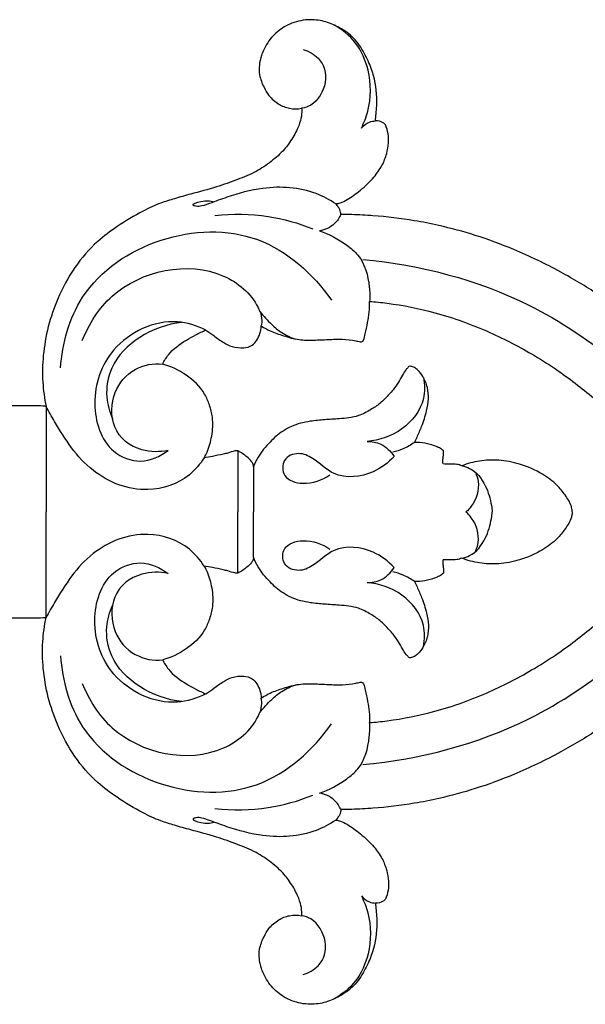
# Model space of a CAD drawing. Extents: x 1.9 to 55.5, y 1.5 to 41.9.
# Drawn here: x 10.3 to 12.3, y 17.3 to 20.9 of the extents above; entities that cross this region are included whole.
import ezdxf

# ---------------------------------------------------------------- set-up
doc = ezdxf.new("R2010")
doc.units = 0
doc.header["$MEASUREMENT"] = 0
doc.layers.get('0').update_dxf_attribs({"lineweight": 25})

# ---------------------------------------------------------------- blocks, each defined once
blk = doc.blocks.new('ONL822-Front')
for p, q in [((-14.7776, 0.3785), (-14.7776, 0)), ((-14.0906, 0.2194), (-14.0906, 0)), ((-14.0341, 0.1624), (-14.0341, 0)), ((-14.7776, -0.3785), (-14.7776, 0)), ((-14.0906, -0.2194), (-14.0906, 0)), ((-14.0341, -0.1624), (-14.0341, 0))]:
    blk.add_line(p, q)
for points, knots in [([(-13.5969, 1.4038), (-13.5958, 1.4122), (-13.5929, 1.4402), (-13.5894, 1.5035), (-13.6032, 1.5789), (-13.6362, 1.6489), (-13.6711, 1.7025), (-13.7218, 1.738), (-13.7745, 1.7621), (-13.834, 1.7703), (-13.8953, 1.7587), (-13.9503, 1.7265), (-13.9862, 1.6839), (-14.0108, 1.6313), (-14.0183, 1.5754), (-13.9988, 1.5282), (-13.9779, 1.4907), (-13.9462, 1.4632), (-13.9048, 1.4461), (-13.8755, 1.4466), (-13.8613, 1.4493)], [3828.46988, 3828.46988, 3828.46988, 3828.46988, 3829.623677, 3832.309727, 3837.124093, 3839.878399, 3842.874193, 3845.739016, 3848.196535, 3850.741316, 3853.824877, 3856.544275, 3859.286367, 3861.299056, 3864.45728, 3866.604267, 3868.162526, 3870.301941, 3872.197645, 3874.175234, 3874.175234, 3874.175234, 3874.175234]), ([(-13.647, 1.3783), (-13.6373, 1.3974), (-13.6116, 1.4638), (-13.6117, 1.5746), (-13.6604, 1.688), (-13.7184, 1.7337), (-13.7496, 1.7501)], [0, 0, 0, 0, 1.337232, 4.411376, 6.624369, 8.8268, 8.8268, 8.8268, 8.8268]), ([(-13.8557, 1.6607), (-13.8363, 1.6544), (-13.787, 1.6266), (-13.7619, 1.5466), (-13.8095, 1.4635), (-13.8501, 1.4511), (-13.8613, 1.4493)], [0, 0, 0, 0, 1.271177, 3.189192, 4.982949, 5.693528, 5.693528, 5.693528, 5.693528]), ([(-13.8613, 1.4493), (-13.8609, 1.4448), (-13.8604, 1.4299), (-13.8653, 1.402), (-13.881, 1.3626), (-13.9022, 1.3287), (-13.9315, 1.2909), (-13.9702, 1.2573), (-14.0257, 1.219), (-14.0935, 1.1924), (-14.1714, 1.1641), (-14.2477, 1.1445), (-14.3145, 1.1257), (-14.3725, 1.1079), (-14.4422, 1.0752), (-14.5182, 1.0296), (-14.6047, 0.966), (-14.6791, 0.879), (-14.736, 0.7733), (-14.7727, 0.6661), (-14.7898, 0.565), (-14.7924, 0.4683), (-14.7838, 0.4074), (-14.7776, 0.3785)], [3874.175234, 3874.175234, 3874.175234, 3874.175234, 3874.781238, 3876.215006, 3878.00832, 3880.542838, 3881.653051, 3884.534129, 3887.493658, 3890.828004, 3894.441831, 3898.828715, 3901.582594, 3903.930115, 3907.104754, 3912.070765, 3916.040998, 3921.731072, 3927.533519, 3932.35371, 3937.162986, 3941.485897, 3945.526574, 3945.526574, 3945.526574, 3945.526574]), ([(-13.7392, 1.106), (-13.7334, 1.1069), (-13.7191, 1.1103), (-13.6882, 1.1257), (-13.6474, 1.1563), (-13.6041, 1.1967), (-13.5724, 1.2417), (-13.5555, 1.284), (-13.5493, 1.3228), (-13.5497, 1.3582), (-13.5565, 1.3799), (-13.5611, 1.3902)], [3809.727404, 3809.727404, 3809.727404, 3809.727404, 3810.541469, 3811.721201, 3814.411456, 3817.478638, 3819.78785, 3821.881104, 3823.629604, 3825.13848, 3826.683817, 3826.683817, 3826.683817, 3826.683817]), ([(-13.647, 1.3783), (-13.6394, 1.3877), (-13.6234, 1.4003), (-13.604, 1.4036), (-13.5969, 1.4038)], [0, 0, 0, 0, 0.752543, 1.198904, 1.198904, 1.198904, 1.198904]), ([(-13.5611, 1.3902), (-13.5635, 1.3929), (-13.5734, 1.4017), (-13.5875, 1.4045), (-13.5969, 1.4038)], [3826.683817, 3826.683817, 3826.683817, 3826.683817, 3827.180008, 3828.46988, 3828.46988, 3828.46988, 3828.46988]), ([(-13.7392, 1.106), (-13.7612, 1.1208), (-13.8416, 1.164), (-13.9828, 1.1729), (-14.1088, 1.1378), (-14.1796, 1.1118), (-14.2169, 1.0984), (-14.2359, 1.0955), (-14.2617, 1.1045), (-14.2082, 1.1202), (-14.1905, 1.1177), (-14.1755, 1.1133)], [0, 0, 0, 0, 1.653532, 5.631785, 8.40391, 9.774359, 10.371256, 10.828347, 11.046932, 11.696137, 12.670778, 12.670778, 12.670778, 12.670778]), ([(-13.7205, 1.0681), (-13.7206, 1.0709), (-13.7217, 1.0804), (-13.7287, 1.0934), (-13.7358, 1.1025), (-13.7392, 1.106)], [3807.767654, 3807.767654, 3807.767654, 3807.767654, 3808.149551, 3809.053868, 3809.727404, 3809.727404, 3809.727404, 3809.727404]), ([(-14.1731, 1.0642), (-14.1096, 1.0714), (-13.9887, 1.0698), (-13.8729, 1.0373), (-13.8216, 1.0166)], [0, 0, 0, 0, 3.984523, 7.433168, 7.433168, 7.433168, 7.433168]), ([(-13.7205, 1.0681), (-13.726, 1.0559), (-13.745, 1.027), (-13.778, 1.0126), (-13.7977, 1.0091)], [0, 0, 0, 0, 0.836378, 2.088494, 2.088494, 2.088494, 2.088494]), ([(-12.3049, 0.3129), (-12.3166, 0.3286), (-12.3489, 0.3706), (-12.4188, 0.4546), (-12.5144, 0.555), (-12.645, 0.6718), (-12.7823, 0.7736), (-12.9401, 0.8686), (-13.0873, 0.9395), (-13.2344, 0.9936), (-13.3542, 1.0263), (-13.4767, 1.0504), (-13.5809, 1.0627), (-13.669, 1.0673), (-13.7074, 1.068), (-13.7205, 1.0681)], [3732.013143, 3732.013143, 3732.013143, 3732.013143, 3734.694854, 3739.244817, 3746.946143, 3753.616488, 3763.179644, 3770.255746, 3778.758196, 3785.46657, 3791.648546, 3795.719188, 3802.521554, 3805.964843, 3807.767654, 3807.767654, 3807.767654, 3807.767654]), ([(-14.7258, 0.5169), (-14.7198, 0.6053), (-14.663, 0.8151), (-14.3764, 1.0075), (-14.0055, 1.0224), (-13.8197, 0.8546), (-13.7544, 0.7608)], [0, 0, 0, 0, 5.527795, 12.767707, 19.953745, 27.077832, 27.077832, 27.077832, 27.077832]), ([(-13.7977, 1.0091), (-13.7627, 0.9974), (-13.714, 0.9708), (-13.6391, 0.9095), (-13.6183, 0.8304), (-13.6164, 0.7732), (-13.6175, 0.7561)], [0, 0, 0, 0, 2.301915, 3.41831, 5.946453, 7.012046, 7.012046, 7.012046, 7.012046]), ([(-14.648, 0.6155), (-14.6239, 0.6747), (-14.5172, 0.8497), (-14.1998, 0.9183), (-14.032, 0.7752), (-14.0029, 0.7001), (-14.0044, 0.6766), (-14.006, 0.6677)], [0, 0, 0, 0, 3.98607, 12.421855, 15.90317, 16.771168, 17.336337, 17.336337, 17.336337, 17.336337]), ([(-13.6415, 0.9068), (-13.4366, 0.8874), (-12.9777, 0.7686), (-12.5822, 0.4233), (-12.4042, 0.1813), (-12.3792, 0.1446)], [0, 0, 0, 0, 12.838807, 28.757385, 31.526827, 31.526827, 31.526827, 31.526827]), ([(-13.6394, 0.6169), (-13.637, 0.6244), (-13.6311, 0.6452), (-13.6249, 0.6788), (-13.6185, 0.7176), (-13.6175, 0.7431), (-13.6175, 0.7561)], [731.119514, 731.119514, 731.119514, 731.119514, 732.191397, 734.076725, 735.782255, 737.561721, 737.561721, 737.561721, 737.561721]), ([(-13.6175, 0.7561), (-13.5967, 0.7545), (-13.5178, 0.7462), (-13.3712, 0.7169), (-13.1935, 0.6525), (-13.0481, 0.5765), (-12.9208, 0.4947), (-12.7964, 0.3988), (-12.6828, 0.2888), (-12.5906, 0.1818), (-12.5246, 0.0949), (-12.4837, 0.0331), (-12.466, 0.0046)], [737.561721, 737.561721, 737.561721, 737.561721, 740.420727, 748.400325, 757.930514, 766.139601, 770.781443, 778.592119, 787.564504, 792.338802, 797.893262, 802.466347, 802.466347, 802.466347, 802.466347]), ([(-14.0112, 0.7201), (-13.9985, 0.7031), (-13.9736, 0.676), (-13.9315, 0.6406), (-13.9006, 0.6265), (-13.8835, 0.6209)], [0, 0, 0, 0, 1.320893, 2.288609, 3.409227, 3.409227, 3.409227, 3.409227]), ([(-14.2047, 0.653), (-14.2367, 0.6689), (-14.3529, 0.7065), (-14.5519, 0.6115), (-14.625, 0.399), (-14.5711, 0.2208), (-14.4372, 0.1684), (-14.3681, 0.1993), (-14.34, 0.2208)], [0, 0, 0, 0, 2.231554, 7.390899, 11.65276, 15.478989, 17.587493, 19.798164, 19.798164, 19.798164, 19.798164]), ([(-14.2905, 0.6808), (-14.3439, 0.6745), (-14.4446, 0.6393), (-14.5479, 0.5352), (-14.5675, 0.4207), (-14.5508, 0.3598), (-14.5399, 0.3353)], [0, 0, 0, 0, 3.350911, 6.44748, 8.62913, 10.278427, 10.278427, 10.278427, 10.278427]), ([(-14.3596, 0.531), (-14.3539, 0.5426), (-14.3326, 0.5779), (-14.2879, 0.6102), (-14.241, 0.6368), (-14.217, 0.6479), (-14.2047, 0.653)], [692.691026, 692.691026, 692.691026, 692.691026, 694.456578, 698.252801, 700.020663, 701.851044, 701.851044, 701.851044, 701.851044]), ([(-14.2047, 0.653), (-14.1954, 0.6463), (-14.174, 0.6314), (-14.1446, 0.6088), (-14.1086, 0.5913), (-14.0727, 0.5872), (-14.039, 0.5947), (-14.0209, 0.6172), (-14.0097, 0.6409), (-14.0065, 0.6588), (-14.006, 0.6677)], [701.851044, 701.851044, 701.851044, 701.851044, 703.419682, 705.40268, 706.928124, 708.820268, 710.267598, 711.39649, 712.611651, 713.841208, 713.841208, 713.841208, 713.841208]), ([(-14.006, 0.6677), (-13.9957, 0.6611), (-13.9704, 0.6466), (-13.9244, 0.6319), (-13.8727, 0.6161), (-13.8182, 0.6168), (-13.7664, 0.6189), (-13.716, 0.6215), (-13.6777, 0.6165), (-13.6569, 0.6124), (-13.6516, 0.6113)], [713.841208, 713.841208, 713.841208, 713.841208, 715.515033, 717.807608, 720.426882, 722.836564, 725.191671, 727.545546, 729.704923, 730.444704, 730.444704, 730.444704, 730.444704]), ([(-13.6516, 0.6113), (-13.6501, 0.6108), (-13.6463, 0.6104), (-13.6414, 0.6127), (-13.6398, 0.6157), (-13.6394, 0.6169)], [730.444704, 730.444704, 730.444704, 730.444704, 730.6630365, 730.9511415, 731.1195145, 731.1195145, 731.1195145, 731.1195145]), ([(-14.34, 0.2208), (-14.3707, 0.2146), (-14.45, 0.2145), (-14.5494, 0.2905), (-14.5424, 0.4355), (-14.4692, 0.5179), (-14.392, 0.5357), (-14.3596, 0.531)], [0, 0, 0, 0, 1.951848, 4.672789, 7.116948, 9.420022, 11.464566, 11.464566, 11.464566, 11.464566]), ([(-14.211, 0.1947), (-14.2071, 0.2014), (-14.1947, 0.2259), (-14.1813, 0.2745), (-14.1778, 0.3329), (-14.1909, 0.3836), (-14.2143, 0.4405), (-14.2725, 0.4952), (-14.3297, 0.5226), (-14.3596, 0.531)], [673.273418, 673.273418, 673.273418, 673.273418, 674.323526, 677.026107, 680.109903, 682.183616, 684.131807, 688.451244, 692.691026, 692.691026, 692.691026, 692.691026]), ([(-13.4704, 0.5234), (-13.4715, 0.5236), (-13.4748, 0.5238), (-13.4804, 0.5186), (-13.4897, 0.5088), (-13.5, 0.4894), (-13.5148, 0.4649), (-13.5347, 0.4357), (-13.5582, 0.4113), (-13.5837, 0.3858), (-13.6161, 0.3652), (-13.6633, 0.3398), (-13.721, 0.3345), (-13.7785, 0.3313), (-13.8249, 0.3269), (-13.8762, 0.3174), (-13.9281, 0.2949), (-13.9775, 0.2503), (-14.0138, 0.2068), (-14.0294, 0.1744), (-14.0341, 0.1624)], [631.464851, 631.464851, 631.464851, 631.464851, 631.611607, 631.901778, 632.434544, 633.493367, 634.852463, 636.374697, 638.298124, 639.473478, 641.296018, 643.521093, 646.716758, 649.067148, 651.417792, 653.073421, 656.190715, 658.985491, 662.109242, 663.86795, 663.86795, 663.86795, 663.86795]), ([(-13.4563, 0.2499), (-13.4532, 0.2562), (-13.4445, 0.2751), (-13.4283, 0.3123), (-13.4132, 0.3578), (-13.4049, 0.4051), (-13.4084, 0.448), (-13.4228, 0.4831), (-13.4406, 0.5062), (-13.4559, 0.5187), (-13.4658, 0.5223), (-13.4704, 0.5234)], [617.468094, 617.468094, 617.468094, 617.468094, 618.4339, 620.31739, 623.006278, 624.959949, 626.851797, 628.802609, 630.05284, 630.816009, 631.464851, 631.464851, 631.464851, 631.464851]), ([(-13.4245, 0.4829), (-13.4197, 0.4581), (-13.4177, 0.3858), (-13.4948, 0.287), (-13.5825, 0.2574), (-13.6268, 0.2532)], [0, 0, 0, 0, 1.57543, 4.334533, 7.108821, 7.108821, 7.108821, 7.108821]), ([(-14.7776, 0.3785), (-14.7793, 0.379), (-14.7833, 0.3801), (-14.7989, 0.3807), (-14.8265, 0.3811), (-14.8704, 0.3819), (-14.9134, 0.3809), (-14.9427, 0.38), (-14.9534, 0.3795)], [3945.526574, 3945.526574, 3945.526574, 3945.526574, 3945.770433, 3946.081568, 3947.664213, 3949.540357, 3952.073352, 3953.546171, 3953.546171, 3953.546171, 3953.546171]), ([(-14.211, 0.1947), (-14.2251, 0.1719), (-14.2775, 0.1095), (-14.4302, 0.0573), (-14.6301, 0.136), (-14.7209, 0.2786), (-14.7682, 0.3605), (-14.7776, 0.3785)], [0, 0, 0, 0, 1.675344, 4.977535, 9.303862, 13.953791, 15.223641, 15.223641, 15.223641, 15.223641]), ([(-13.6268, 0.2532), (-13.61, 0.2535), (-13.5704, 0.2471), (-13.5413, 0.2178), (-13.5298, 0.1995)], [0, 0, 0, 0, 1.046656, 2.3942, 2.3942, 2.3942, 2.3942]), ([(-13.4563, 0.2499), (-13.469, 0.2406), (-13.494, 0.2263), (-13.5215, 0.2178), (-13.534, 0.2152)], [0, 0, 0, 0, 0.97986, 1.78027, 1.78027, 1.78027, 1.78027]), ([(-13.3529, 0.219), (-13.3549, 0.2212), (-13.3615, 0.2274), (-13.378, 0.2352), (-13.4039, 0.2446), (-13.4314, 0.2491), (-13.4501, 0.2499), (-13.4563, 0.2499)], [612.453355, 612.453355, 612.453355, 612.453355, 612.858746, 613.689193, 614.909488, 616.62951, 617.468094, 617.468094, 617.468094, 617.468094]), ([(-14.0906, 0.2194), (-14.092, 0.2197), (-14.0956, 0.22), (-14.1077, 0.2179), (-14.1229, 0.212), (-14.1496, 0.2059), (-14.1779, 0.1999), (-14.201, 0.1962), (-14.211, 0.1947)], [667.659604, 667.659604, 667.659604, 667.659604, 667.862059, 668.148616, 669.318504, 670.088935, 671.891972, 673.273418, 673.273418, 673.273418, 673.273418]), ([(-14.0341, 0.1624), (-14.0341, 0.1652), (-14.0349, 0.1722), (-14.0428, 0.1848), (-14.0613, 0.2017), (-14.0787, 0.2136), (-14.0906, 0.2194)], [663.86795, 663.86795, 663.86795, 663.86795, 664.242691, 664.81695, 665.852329, 667.659604, 667.659604, 667.659604, 667.659604]), ([(-13.3541, 0.1723), (-13.3546, 0.1742), (-13.3559, 0.181), (-13.3544, 0.1922), (-13.3527, 0.2045), (-13.3515, 0.2135), (-13.3526, 0.2179), (-13.3529, 0.219)], [610.309506, 610.309506, 610.309506, 610.309506, 610.586897, 611.241294, 611.829119, 612.302904, 612.453355, 612.453355, 612.453355, 612.453355]), ([(-13.5298, 0.1995), (-13.5505, 0.1766), (-13.6129, 0.129), (-13.7398, 0.1151), (-13.8076, 0.1888), (-13.8716, 0.2175), (-13.933, 0.1935), (-13.9301, 0.1169), (-13.8438, 0.0938), (-13.7878, 0.1138), (-13.7605, 0.1338)], [0, 0, 0, 0, 1.926887, 4.849172, 6.814388, 7.91, 9.079024, 10.192717, 11.661055, 13.769323, 13.769323, 13.769323, 13.769323]), ([(-12.891, 0.0046), (-12.8916, 0.0095), (-12.8954, 0.0302), (-12.9159, 0.0609), (-12.9482, 0.1023), (-13.0031, 0.1421), (-13.0743, 0.1732), (-13.1521, 0.1882), (-13.2229, 0.1857), (-13.2666, 0.1737), (-13.287, 0.1657)], [585.627716, 585.627716, 585.627716, 585.627716, 586.30201, 588.471836, 590.537587, 593.487368, 597.612155, 601.079251, 604.217953, 607.215185, 607.215185, 607.215185, 607.215185]), ([(-13.287, 0.1657), (-13.2927, 0.1681), (-13.307, 0.1727), (-13.3299, 0.1718), (-13.3463, 0.1723), (-13.3541, 0.1723)], [607.215185, 607.215185, 607.215185, 607.215185, 608.065683, 609.240512, 610.309506, 610.309506, 610.309506, 610.309506]), ([(-13.287, 0.1657), (-13.2774, 0.1638), (-13.2405, 0.1527), (-13.1989, 0.0985), (-13.1827, 0.04), (-13.1784, 0.0077), (-13.1778, 0)], [0, 0, 0, 0, 0.606462, 2.359377, 3.909696, 4.390722, 4.390722, 4.390722, 4.390722]), ([(-13.2383, 0.1426), (-13.2336, 0.1322), (-13.2205, 0.0914), (-13.2374, 0.0354), (-13.2649, 0.0061), (-13.2719, 0)], [0, 0, 0, 0, 0.711169, 2.636238, 3.218007, 3.218007, 3.218007, 3.218007]), ([(-13.6415, -0.9068), (-13.4366, -0.8874), (-12.9777, -0.7686), (-12.5377, -0.3845), (-12.3388, -0.0882), (-12.2894, 0)], [0, 0, 0, 0, 12.838807, 28.757385, 35.068484, 35.068484, 35.068484, 35.068484]), ([(-13.287, -0.1657), (-13.2774, -0.1638), (-13.2405, -0.1527), (-13.1989, -0.0985), (-13.1827, -0.04), (-13.1784, -0.0077), (-13.1778, 0)], [0, 0, 0, 0, 0.606462, 2.359377, 3.909696, 4.390722, 4.390722, 4.390722, 4.390722]), ([(-13.2383, -0.1426), (-13.2336, -0.1322), (-13.2205, -0.0914), (-13.2374, -0.0354), (-13.2649, -0.0061), (-13.2719, 0)], [0, 0, 0, 0, 0.711169, 2.636238, 3.218007, 3.218007, 3.218007, 3.218007]), ([(-13.6175, -0.7561), (-13.5967, -0.7545), (-13.5178, -0.7462), (-13.3712, -0.7169), (-13.1935, -0.6525), (-13.0481, -0.5765), (-12.9208, -0.4947), (-12.7964, -0.3988), (-12.6828, -0.2888), (-12.5906, -0.1818), (-12.5246, -0.0949), (-12.4837, -0.0331), (-12.466, -0.0046)], [737.561721, 737.561721, 737.561721, 737.561721, 740.420727, 748.400325, 757.930514, 766.139601, 770.781443, 778.592119, 787.564504, 792.338802, 797.893262, 802.466347, 802.466347, 802.466347, 802.466347]), ([(-12.891, -0.0046), (-12.8916, -0.0095), (-12.8954, -0.0302), (-12.9159, -0.0609), (-12.9482, -0.1023), (-13.0031, -0.1421), (-13.0743, -0.1732), (-13.1521, -0.1882), (-13.2229, -0.1857), (-13.2666, -0.1737), (-13.287, -0.1657)], [585.627716, 585.627716, 585.627716, 585.627716, 586.30201, 588.471836, 590.537587, 593.487368, 597.612155, 601.079251, 604.217953, 607.215185, 607.215185, 607.215185, 607.215185]), ([(-14.211, -0.1947), (-14.2251, -0.1719), (-14.2775, -0.1095), (-14.4302, -0.0573), (-14.6301, -0.136), (-14.7209, -0.2786), (-14.7682, -0.3605), (-14.7776, -0.3785)], [0, 0, 0, 0, 1.675344, 4.977535, 9.303862, 13.953791, 15.223641, 15.223641, 15.223641, 15.223641]), ([(-13.5298, -0.1995), (-13.5505, -0.1766), (-13.6129, -0.129), (-13.7398, -0.1151), (-13.8076, -0.1888), (-13.8716, -0.2175), (-13.933, -0.1935), (-13.9301, -0.1169), (-13.8438, -0.0938), (-13.7878, -0.1138), (-13.7605, -0.1338)], [0, 0, 0, 0, 1.926887, 4.849172, 6.814388, 7.91, 9.079024, 10.192717, 11.661055, 13.769323, 13.769323, 13.769323, 13.769323]), ([(-14.0341, -0.1624), (-14.0341, -0.1652), (-14.0349, -0.1722), (-14.0428, -0.1848), (-14.0613, -0.2017), (-14.0787, -0.2136), (-14.0906, -0.2194)], [663.86795, 663.86795, 663.86795, 663.86795, 664.242691, 664.81695, 665.852329, 667.659604, 667.659604, 667.659604, 667.659604]), ([(-13.4704, -0.5234), (-13.4715, -0.5236), (-13.4748, -0.5238), (-13.4804, -0.5186), (-13.4897, -0.5088), (-13.5, -0.4894), (-13.5148, -0.4649), (-13.5347, -0.4357), (-13.5582, -0.4113), (-13.5837, -0.3858), (-13.6161, -0.3652), (-13.6633, -0.3398), (-13.721, -0.3345), (-13.7785, -0.3313), (-13.8249, -0.3269), (-13.8762, -0.3174), (-13.9281, -0.2949), (-13.9775, -0.2503), (-14.0138, -0.2068), (-14.0294, -0.1744), (-14.0341, -0.1624)], [631.464851, 631.464851, 631.464851, 631.464851, 631.611607, 631.901778, 632.434544, 633.493367, 634.852463, 636.374697, 638.298124, 639.473478, 641.296018, 643.521093, 646.716758, 649.067148, 651.417792, 653.073421, 656.190715, 658.985491, 662.109242, 663.86795, 663.86795, 663.86795, 663.86795]), ([(-13.3541, -0.1723), (-13.3546, -0.1742), (-13.3559, -0.181), (-13.3544, -0.1922), (-13.3527, -0.2045), (-13.3515, -0.2135), (-13.3526, -0.2179), (-13.3529, -0.219)], [610.309506, 610.309506, 610.309506, 610.309506, 610.586897, 611.241294, 611.829119, 612.302904, 612.453355, 612.453355, 612.453355, 612.453355]), ([(-13.287, -0.1657), (-13.2927, -0.1681), (-13.307, -0.1727), (-13.3299, -0.1718), (-13.3463, -0.1723), (-13.3541, -0.1723)], [607.215185, 607.215185, 607.215185, 607.215185, 608.065683, 609.240512, 610.309506, 610.309506, 610.309506, 610.309506]), ([(-14.2047, -0.653), (-14.2367, -0.6689), (-14.3529, -0.7065), (-14.5519, -0.6115), (-14.625, -0.399), (-14.5711, -0.2208), (-14.4372, -0.1684), (-14.3681, -0.1993), (-14.34, -0.2208)], [0, 0, 0, 0, 2.231554, 7.390899, 11.65276, 15.478989, 17.587493, 19.798164, 19.798164, 19.798164, 19.798164]), ([(-14.211, -0.1947), (-14.2071, -0.2014), (-14.1947, -0.2259), (-14.1813, -0.2745), (-14.1778, -0.3329), (-14.1909, -0.3836), (-14.2143, -0.4405), (-14.2725, -0.4952), (-14.3297, -0.5226), (-14.3596, -0.531)], [673.273418, 673.273418, 673.273418, 673.273418, 674.323526, 677.026107, 680.109903, 682.183616, 684.131807, 688.451244, 692.691026, 692.691026, 692.691026, 692.691026]), ([(-14.0906, -0.2194), (-14.092, -0.2197), (-14.0956, -0.22), (-14.1077, -0.2179), (-14.1229, -0.212), (-14.1496, -0.2059), (-14.1779, -0.1999), (-14.201, -0.1962), (-14.211, -0.1947)], [667.659604, 667.659604, 667.659604, 667.659604, 667.862059, 668.148616, 669.318504, 670.088935, 671.891972, 673.273418, 673.273418, 673.273418, 673.273418]), ([(-13.6268, -0.2532), (-13.61, -0.2535), (-13.5704, -0.2471), (-13.5413, -0.2178), (-13.5298, -0.1995)], [0, 0, 0, 0, 1.046656, 2.3942, 2.3942, 2.3942, 2.3942]), ([(-14.34, -0.2208), (-14.3707, -0.2146), (-14.45, -0.2145), (-14.5494, -0.2905), (-14.5424, -0.4355), (-14.4692, -0.5179), (-14.392, -0.5357), (-14.3596, -0.531)], [0, 0, 0, 0, 1.951848, 4.672789, 7.116948, 9.420022, 11.464566, 11.464566, 11.464566, 11.464566]), ([(-13.4563, -0.2499), (-13.469, -0.2406), (-13.494, -0.2263), (-13.5215, -0.2178), (-13.534, -0.2152)], [0, 0, 0, 0, 0.97986, 1.78027, 1.78027, 1.78027, 1.78027]), ([(-13.3529, -0.219), (-13.3549, -0.2212), (-13.3615, -0.2274), (-13.378, -0.2352), (-13.4039, -0.2446), (-13.4314, -0.2491), (-13.4501, -0.2499), (-13.4563, -0.2499)], [612.453355, 612.453355, 612.453355, 612.453355, 612.858746, 613.689193, 614.909488, 616.62951, 617.468094, 617.468094, 617.468094, 617.468094]), ([(-13.4245, -0.4829), (-13.4197, -0.4581), (-13.4177, -0.3858), (-13.4948, -0.287), (-13.5825, -0.2574), (-13.6268, -0.2532)], [0, 0, 0, 0, 1.57543, 4.334533, 7.108821, 7.108821, 7.108821, 7.108821]), ([(-13.4563, -0.2499), (-13.4532, -0.2562), (-13.4445, -0.2751), (-13.4283, -0.3123), (-13.4132, -0.3578), (-13.4049, -0.4051), (-13.4084, -0.448), (-13.4228, -0.4831), (-13.4406, -0.5062), (-13.4559, -0.5187), (-13.4658, -0.5223), (-13.4704, -0.5234)], [617.468094, 617.468094, 617.468094, 617.468094, 618.4339, 620.31739, 623.006278, 624.959949, 626.851797, 628.802609, 630.05284, 630.816009, 631.464851, 631.464851, 631.464851, 631.464851]), ([(-12.3049, -0.3129), (-12.3166, -0.3286), (-12.3489, -0.3706), (-12.4188, -0.4546), (-12.5144, -0.555), (-12.645, -0.6718), (-12.7823, -0.7736), (-12.9401, -0.8686), (-13.0873, -0.9395), (-13.2344, -0.9936), (-13.3542, -1.0263), (-13.4767, -1.0504), (-13.5809, -1.0627), (-13.669, -1.0673), (-13.7074, -1.068), (-13.7205, -1.0681)], [3732.013143, 3732.013143, 3732.013143, 3732.013143, 3734.694854, 3739.244817, 3746.946143, 3753.616488, 3763.179644, 3770.255746, 3778.758196, 3785.46657, 3791.648546, 3795.719188, 3802.521554, 3805.964843, 3807.767654, 3807.767654, 3807.767654, 3807.767654]), ([(-14.2905, -0.6808), (-14.3439, -0.6745), (-14.4446, -0.6393), (-14.5479, -0.5352), (-14.5675, -0.4207), (-14.5508, -0.3598), (-14.5399, -0.3353)], [0, 0, 0, 0, 3.350911, 6.44748, 8.62913, 10.278427, 10.278427, 10.278427, 10.278427]), ([(-14.7776, -0.3785), (-14.7793, -0.379), (-14.7833, -0.3801), (-14.7989, -0.3807), (-14.8265, -0.3811), (-14.8704, -0.3819), (-14.9134, -0.3809), (-14.9427, -0.38), (-14.9534, -0.3795)], [3945.526574, 3945.526574, 3945.526574, 3945.526574, 3945.770433, 3946.081568, 3947.664213, 3949.540357, 3952.073352, 3953.546171, 3953.546171, 3953.546171, 3953.546171]), ([(-13.8613, -1.4493), (-13.8609, -1.4448), (-13.8604, -1.4299), (-13.8653, -1.402), (-13.881, -1.3626), (-13.9022, -1.3287), (-13.9315, -1.2909), (-13.9702, -1.2573), (-14.0257, -1.219), (-14.0935, -1.1924), (-14.1714, -1.1641), (-14.2477, -1.1445), (-14.3145, -1.1257), (-14.3725, -1.1079), (-14.4422, -1.0752), (-14.5182, -1.0296), (-14.6047, -0.966), (-14.6791, -0.879), (-14.736, -0.7733), (-14.7727, -0.6661), (-14.7898, -0.565), (-14.7924, -0.4683), (-14.7838, -0.4074), (-14.7776, -0.3785)], [3874.175234, 3874.175234, 3874.175234, 3874.175234, 3874.781238, 3876.215006, 3878.00832, 3880.542838, 3881.653051, 3884.534129, 3887.493658, 3890.828004, 3894.441831, 3898.828715, 3901.582594, 3903.930115, 3907.104754, 3912.070765, 3916.040998, 3921.731072, 3927.533519, 3932.35371, 3937.162986, 3941.485897, 3945.526574, 3945.526574, 3945.526574, 3945.526574]), ([(-14.7258, -0.5169), (-14.7198, -0.6053), (-14.663, -0.8151), (-14.3764, -1.0075), (-14.0055, -1.0224), (-13.8197, -0.8546), (-13.7544, -0.7608)], [0, 0, 0, 0, 5.527795, 12.767707, 19.953745, 27.077832, 27.077832, 27.077832, 27.077832]), ([(-14.3596, -0.531), (-14.3539, -0.5426), (-14.3326, -0.5779), (-14.2879, -0.6102), (-14.241, -0.6368), (-14.217, -0.6479), (-14.2047, -0.653)], [692.691026, 692.691026, 692.691026, 692.691026, 694.456578, 698.252801, 700.020663, 701.851044, 701.851044, 701.851044, 701.851044]), ([(-14.2047, -0.653), (-14.1954, -0.6463), (-14.174, -0.6314), (-14.1446, -0.6088), (-14.1086, -0.5913), (-14.0727, -0.5872), (-14.039, -0.5947), (-14.0209, -0.6172), (-14.0097, -0.6409), (-14.0065, -0.6588), (-14.006, -0.6677)], [701.851044, 701.851044, 701.851044, 701.851044, 703.419682, 705.40268, 706.928124, 708.820268, 710.267598, 711.39649, 712.611651, 713.841208, 713.841208, 713.841208, 713.841208]), ([(-14.648, -0.6155), (-14.6239, -0.6747), (-14.5172, -0.8497), (-14.1998, -0.9183), (-14.032, -0.7752), (-14.0029, -0.7001), (-14.0044, -0.6766), (-14.006, -0.6677)], [0, 0, 0, 0, 3.98607, 12.421855, 15.90317, 16.771168, 17.336337, 17.336337, 17.336337, 17.336337]), ([(-14.0112, -0.7201), (-13.9985, -0.7031), (-13.9736, -0.676), (-13.9315, -0.6406), (-13.9006, -0.6265), (-13.8835, -0.6209)], [0, 0, 0, 0, 1.320893, 2.288609, 3.409227, 3.409227, 3.409227, 3.409227]), ([(-14.006, -0.6677), (-13.9957, -0.6611), (-13.9704, -0.6466), (-13.9244, -0.6319), (-13.8727, -0.6161), (-13.8182, -0.6168), (-13.7664, -0.6189), (-13.716, -0.6215), (-13.6777, -0.6165), (-13.6569, -0.6124), (-13.6516, -0.6113)], [713.841208, 713.841208, 713.841208, 713.841208, 715.515033, 717.807608, 720.426882, 722.836564, 725.191671, 727.545546, 729.704923, 730.444704, 730.444704, 730.444704, 730.444704]), ([(-13.6516, -0.6113), (-13.6501, -0.6108), (-13.6463, -0.6104), (-13.6414, -0.6127), (-13.6398, -0.6157), (-13.6394, -0.6169)], [730.444704, 730.444704, 730.444704, 730.444704, 730.6630365, 730.9511415, 731.1195145, 731.1195145, 731.1195145, 731.1195145]), ([(-13.6394, -0.6169), (-13.637, -0.6244), (-13.6311, -0.6452), (-13.6249, -0.6788), (-13.6185, -0.7176), (-13.6175, -0.7431), (-13.6175, -0.7561)], [731.119514, 731.119514, 731.119514, 731.119514, 732.191397, 734.076725, 735.782255, 737.561721, 737.561721, 737.561721, 737.561721]), ([(-13.7977, -1.0091), (-13.7627, -0.9974), (-13.714, -0.9708), (-13.6391, -0.9095), (-13.6183, -0.8304), (-13.6164, -0.7732), (-13.6175, -0.7561)], [0, 0, 0, 0, 2.301915, 3.41831, 5.946453, 7.012046, 7.012046, 7.012046, 7.012046]), ([(-14.1731, -1.0642), (-14.1096, -1.0714), (-13.9887, -1.0698), (-13.8729, -1.0373), (-13.8216, -1.0166)], [0, 0, 0, 0, 3.984523, 7.433168, 7.433168, 7.433168, 7.433168]), ([(-13.7205, -1.0681), (-13.726, -1.0559), (-13.745, -1.027), (-13.778, -1.0126), (-13.7977, -1.0091)], [0, 0, 0, 0, 0.836378, 2.088494, 2.088494, 2.088494, 2.088494]), ([(-13.7205, -1.0681), (-13.7206, -1.0709), (-13.7217, -1.0804), (-13.7287, -1.0934), (-13.7358, -1.1025), (-13.7392, -1.106)], [3807.767654, 3807.767654, 3807.767654, 3807.767654, 3808.149551, 3809.053868, 3809.727404, 3809.727404, 3809.727404, 3809.727404]), ([(-13.7392, -1.106), (-13.7612, -1.1208), (-13.8416, -1.164), (-13.9828, -1.1729), (-14.1088, -1.1378), (-14.1796, -1.1118), (-14.2169, -1.0984), (-14.2359, -1.0955), (-14.2617, -1.1045), (-14.2082, -1.1202), (-14.1905, -1.1177), (-14.1755, -1.1133)], [0, 0, 0, 0, 1.653532, 5.631785, 8.40391, 9.774359, 10.371256, 10.828347, 11.046932, 11.696137, 12.670778, 12.670778, 12.670778, 12.670778]), ([(-13.7392, -1.106), (-13.7334, -1.1069), (-13.7191, -1.1103), (-13.6882, -1.1257), (-13.6474, -1.1563), (-13.6041, -1.1967), (-13.5724, -1.2417), (-13.5555, -1.284), (-13.5493, -1.3228), (-13.5497, -1.3582), (-13.5565, -1.3799), (-13.5611, -1.3902)], [3809.727404, 3809.727404, 3809.727404, 3809.727404, 3810.541469, 3811.721201, 3814.411456, 3817.478638, 3819.78785, 3821.881104, 3823.629604, 3825.13848, 3826.683817, 3826.683817, 3826.683817, 3826.683817]), ([(-13.647, -1.3783), (-13.6373, -1.3974), (-13.6116, -1.4638), (-13.6117, -1.5746), (-13.6604, -1.688), (-13.7184, -1.7337), (-13.7496, -1.7501)], [0, 0, 0, 0, 1.337232, 4.411376, 6.624369, 8.8268, 8.8268, 8.8268, 8.8268]), ([(-13.647, -1.3783), (-13.6394, -1.3877), (-13.6234, -1.4003), (-13.604, -1.4036), (-13.5969, -1.4038)], [0, 0, 0, 0, 0.752543, 1.198904, 1.198904, 1.198904, 1.198904]), ([(-13.5969, -1.4038), (-13.5958, -1.4122), (-13.5929, -1.4402), (-13.5894, -1.5035), (-13.6032, -1.5789), (-13.6362, -1.6489), (-13.6711, -1.7025), (-13.7218, -1.738), (-13.7745, -1.7621), (-13.834, -1.7703), (-13.8953, -1.7587), (-13.9503, -1.7265), (-13.9862, -1.6839), (-14.0108, -1.6313), (-14.0183, -1.5754), (-13.9988, -1.5282), (-13.9779, -1.4907), (-13.9462, -1.4632), (-13.9048, -1.4461), (-13.8755, -1.4466), (-13.8613, -1.4493)], [3828.46988, 3828.46988, 3828.46988, 3828.46988, 3829.623677, 3832.309727, 3837.124093, 3839.878399, 3842.874193, 3845.739016, 3848.196535, 3850.741316, 3853.824877, 3856.544275, 3859.286367, 3861.299056, 3864.45728, 3866.604267, 3868.162526, 3870.301941, 3872.197645, 3874.175234, 3874.175234, 3874.175234, 3874.175234]), ([(-13.5611, -1.3902), (-13.5635, -1.3929), (-13.5734, -1.4017), (-13.5875, -1.4045), (-13.5969, -1.4038)], [3826.683817, 3826.683817, 3826.683817, 3826.683817, 3827.180008, 3828.46988, 3828.46988, 3828.46988, 3828.46988]), ([(-13.8557, -1.6607), (-13.8363, -1.6544), (-13.787, -1.6266), (-13.7619, -1.5466), (-13.8095, -1.4635), (-13.8501, -1.4511), (-13.8613, -1.4493)], [0, 0, 0, 0, 1.271177, 3.189192, 4.982949, 5.693528, 5.693528, 5.693528, 5.693528])]:
    blk.add_open_spline(points, degree=3, knots=knots)
for points in [[(-12.8913, 0), (-12.8911, 0.0015), (-12.891, 0.0031), (-12.891, 0.0046)], [(-12.8913, 0), (-12.8911, -0.0015), (-12.891, -0.0031), (-12.891, -0.0046)]]:
    blk.add_open_spline(points, degree=3)

msp = doc.modelspace()

# ---------------------------------------------------------------- block references
msp.add_blockref('ONL822-Front', (25.143, 19.0935))

doc.saveas('drawing.dxf')
